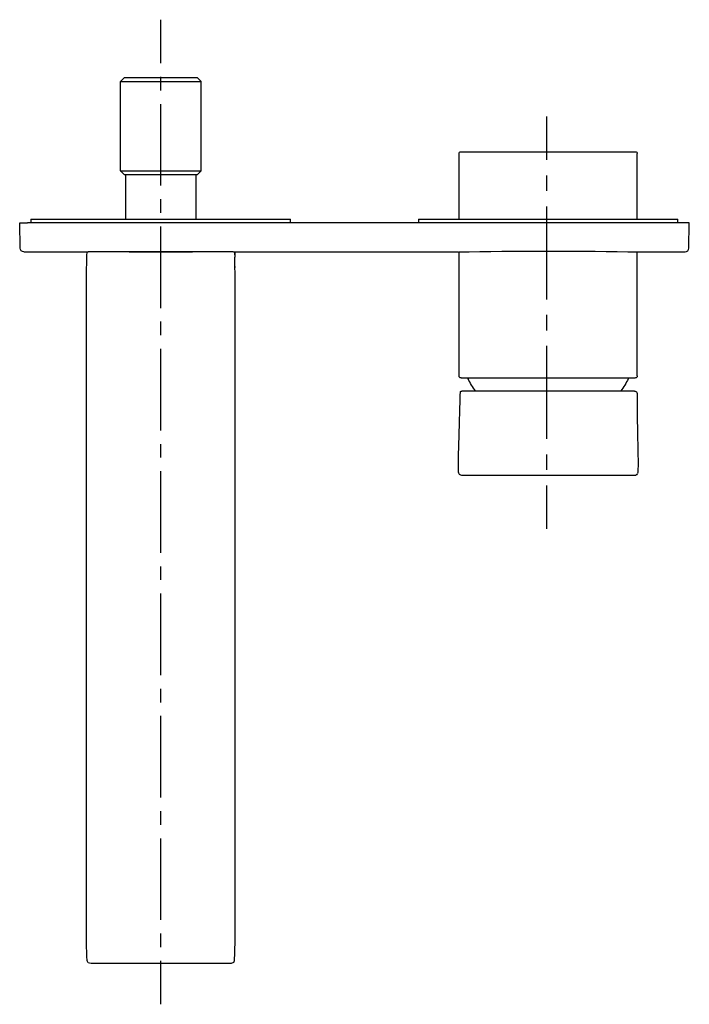
# Model space of a CAD drawing. Units: inches. Extents: x 19 to 192, y 24 to 278.
import ezdxf

# ---------------------------------------------------------------- set-up
doc = ezdxf.new("R2010")
doc.units = ezdxf.units.IN
doc.header["$MEASUREMENT"] = 0
for name, pattern in [('AI-Linetype-1', [7.023286, 3.511643, -3.511643]), ('AI-Linetype-2', [31.604943, 21.070014, -3.511643, 3.511643, -3.511643]), ('AI-Linetype-3', [8.003654, 4.001827, -4.001827]), ('AI-Linetype-4', [36.01662, 24.011139, -4.001827, 4.001827, -4.001827])]:
    doc.linetypes.add(name, pattern=pattern)

# ---------------------------------------------------------------- blocks, each defined once
blk = doc.blocks.new('block 2')
at = {"color": 250, "lineweight": 25}
blk.add_lwpolyline([(74, 217.93), (36.58, 217.93)], dxfattribs=at)
blk = doc.blocks.new('block 3')
at = {"color": 250, "lineweight": 25}
blk.add_open_spline([(74.03, 217.93), (74.14, 217.93), (74.24, 217.93), (74.35, 217.93)], degree=3, dxfattribs=at)
blk = doc.blocks.new('block 4')
at = {"color": 250, "lineweight": 25}
blk.add_open_spline([(36.24, 217.93), (36.35, 217.93), (36.46, 217.93), (36.58, 217.93)], degree=3, dxfattribs=at)
blk = doc.blocks.new('block 5')
at = {"color": 250, "lineweight": 25}
blk.add_open_spline([(74.39, 217.93), (74.41, 217.49), (74.42, 217.05), (74.43, 216.61)], degree=3, dxfattribs=at)
blk = doc.blocks.new('block 6')
at = {"color": 250, "lineweight": 25}
blk.add_open_spline([(177.58, 181.99), (174.47, 181.99), (136.14, 181.99), (133.02, 181.99)], degree=3, dxfattribs=at)
blk = doc.blocks.new('block 7')
at = {"color": 250, "lineweight": 25}
blk.add_open_spline([(178.49, 164.33), (178.5, 163.99), (178.5, 161.5), (178.45, 161.16)], degree=3, dxfattribs=at)
blk = doc.blocks.new('block 8')
at = {"color": 250, "lineweight": 25}
blk.add_open_spline([(132.24, 160.8), (132.18, 160.97), (132.15, 161.16), (132.14, 161.34), (132.12, 161.53), (132.12, 161.73), (132.12, 161.92), (132.11, 162.62), (132.12, 163.32), (132.12, 164.03), (132.12, 164.13), (132.12, 164.23), (132.12, 164.33)], degree=3, knots=[0, 0, 0, 0, 1, 1, 1, 2, 2, 2, 3, 3, 3, 4, 4, 4, 4], dxfattribs=at)
blk = doc.blocks.new('block 9')
at = {"color": 250, "lineweight": 25}
blk.add_lwpolyline([(176, 185.41), (176, 185.32)], dxfattribs=at)
blk = doc.blocks.new('block 10')
at = {"color": 250, "lineweight": 25}
blk.add_lwpolyline([(134.6, 185.32), (134.6, 185.41)], dxfattribs=at)
blk = doc.blocks.new('block 11')
at = {"color": 250, "lineweight": 25}
blk.add_open_spline([(175.97, 185.19), (175.99, 185.23), (176, 185.27), (176, 185.32)], degree=3, dxfattribs=at)
blk = doc.blocks.new('block 12')
at = {"color": 250, "lineweight": 25}
blk.add_open_spline([(134.6, 185.32), (134.6, 185.27), (134.61, 185.23), (134.63, 185.19)], degree=3, dxfattribs=at)
blk = doc.blocks.new('block 13')
at = {"color": 250, "lineweight": 25}
blk.add_open_spline([(175.97, 185.19), (175.43, 184.07), (174.8, 183.01), (174.08, 181.99)], degree=3, dxfattribs=at)
blk = doc.blocks.new('block 14')
at = {"color": 250, "lineweight": 25}
blk.add_open_spline([(136.53, 181.99), (135.81, 183.01), (135.18, 184.07), (134.63, 185.19)], degree=3, dxfattribs=at)
blk = doc.blocks.new('block 15')
at = {"color": 250, "lineweight": 25}
blk.add_lwpolyline([(21.8, 226.41), (21.8, 225.41)], dxfattribs=at)
blk = doc.blocks.new('block 16')
at = {"color": 250, "lineweight": 25}
blk.add_lwpolyline([(88.8, 225.41), (88.8, 226.41)], dxfattribs=at)
blk = doc.blocks.new('block 17')
at = {"color": 250, "lineweight": 25}
blk.add_lwpolyline([(21.8, 226.41), (88.8, 226.41)], dxfattribs=at)
blk = doc.blocks.new('block 18')
at = {"color": 250, "lineweight": 25}
blk.add_lwpolyline([(121.8, 226.41), (121.8, 225.41)], dxfattribs=at)
blk = doc.blocks.new('block 19')
at = {"color": 250, "lineweight": 25}
blk.add_lwpolyline([(188.8, 225.41), (188.8, 226.41)], dxfattribs=at)
blk = doc.blocks.new('block 20')
at = {"color": 250, "lineweight": 25}
blk.add_lwpolyline([(121.8, 226.41), (188.8, 226.41)], dxfattribs=at)
blk = doc.blocks.new('block 21')
at = {"color": 250, "lineweight": 25}
blk.add_lwpolyline([(64.75, 262.91), (64.93, 262.73)], dxfattribs=at)
blk = doc.blocks.new('block 22')
at = {"color": 250, "lineweight": 25}
blk.add_lwpolyline([(64.95, 262.71), (65.73, 261.93)], dxfattribs=at)
blk = doc.blocks.new('block 23')
at = {"color": 250, "lineweight": 25}
blk.add_lwpolyline([(44.88, 261.93), (45.85, 262.91)], dxfattribs=at)
blk = doc.blocks.new('block 24')
at = {"color": 250, "lineweight": 25}
blk.add_lwpolyline([(64.75, 262.91), (45.85, 262.91)], dxfattribs=at)
blk = doc.blocks.new('block 25')
at = {"color": 250, "lineweight": 25}
blk.add_lwpolyline([(44.85, 261.91), (65.75, 261.91)], dxfattribs=at)
blk = doc.blocks.new('block 26')
at = {"color": 250, "lineweight": 25}
blk.add_lwpolyline([(65.75, 238.91), (65.75, 261.91)], dxfattribs=at)
blk = doc.blocks.new('block 27')
at = {"color": 250, "lineweight": 25}
blk.add_lwpolyline([(44.85, 261.91), (44.85, 238.91)], dxfattribs=at)
blk = doc.blocks.new('block 28')
at = {"color": 250, "lineweight": 25}
blk.add_lwpolyline([(44.85, 238.91), (65.75, 238.91)], dxfattribs=at)
blk = doc.blocks.new('block 29')
at = {"color": 250, "lineweight": 25}
blk.add_lwpolyline([(65.73, 238.88), (64.95, 238.11)], dxfattribs=at)
blk = doc.blocks.new('block 30')
at = {"color": 250, "lineweight": 25}
blk.add_lwpolyline([(64.93, 238.09), (64.75, 237.91)], dxfattribs=at)
blk = doc.blocks.new('block 31')
at = {"color": 250, "lineweight": 25}
blk.add_lwpolyline([(45.85, 237.91), (45.67, 238.09)], dxfattribs=at)
blk = doc.blocks.new('block 32')
at = {"color": 250, "lineweight": 25}
blk.add_lwpolyline([(45.65, 238.11), (44.88, 238.88)], dxfattribs=at)
blk = doc.blocks.new('block 33')
at = {"color": 250, "lineweight": 25}
blk.add_lwpolyline([(45.85, 237.91), (64.75, 237.91)], dxfattribs=at)
blk = doc.blocks.new('block 34')
at = {"color": 250, "lineweight": 25}
blk.add_lwpolyline([(64.4, 226.41), (64.4, 237.91)], dxfattribs=at)
blk = doc.blocks.new('block 35')
at = {"color": 250, "lineweight": 25}
blk.add_lwpolyline([(46.2, 237.91), (46.2, 226.41)], dxfattribs=at)
blk = doc.blocks.new('block 36')
at = {"color": 250, "lineweight": 25}
blk.add_lwpolyline([(156.26, 185.41), (156.49, 185.41)], dxfattribs=at)
blk = doc.blocks.new('block 37')
at = {"color": 250, "lineweight": 25}
blk.add_lwpolyline([(157.24, 185.41), (157.46, 185.41)], dxfattribs=at)
blk = doc.blocks.new('block 38')
at = {"color": 250, "lineweight": 25}
blk.add_lwpolyline([(158.22, 185.41), (158.44, 185.41)], dxfattribs=at)
blk = doc.blocks.new('block 39')
at = {"color": 250, "lineweight": 25}
blk.add_lwpolyline([(159.22, 185.41), (159.44, 185.41)], dxfattribs=at)
blk = doc.blocks.new('block 40')
at = {"color": 250, "lineweight": 25}
blk.add_lwpolyline([(160.22, 185.41), (160.45, 185.41)], dxfattribs=at)
blk = doc.blocks.new('block 41')
at = {"color": 250, "lineweight": 25}
blk.add_lwpolyline([(161.22, 185.41), (161.5, 185.41)], dxfattribs=at)
blk = doc.blocks.new('block 42')
at = {"color": 250, "lineweight": 25}
blk.add_lwpolyline([(162.22, 185.41), (162.54, 185.41)], dxfattribs=at)
blk = doc.blocks.new('block 43')
at = {"color": 250, "lineweight": 25}
blk.add_lwpolyline([(163.19, 185.41), (163.59, 185.41)], dxfattribs=at)
blk = doc.blocks.new('block 44')
at = {"color": 250, "lineweight": 25}
blk.add_lwpolyline([(164.21, 185.41), (164.62, 185.41)], dxfattribs=at)
blk = doc.blocks.new('block 45')
at = {"color": 250, "lineweight": 25}
blk.add_lwpolyline([(165.14, 185.41), (166.82, 185.41)], dxfattribs=at)
blk = doc.blocks.new('block 46')
at = {"color": 250, "lineweight": 25}
blk.add_lwpolyline([(167.26, 185.41), (167.62, 185.41)], dxfattribs=at)
blk = doc.blocks.new('block 47')
at = {"color": 250, "lineweight": 25}
blk.add_lwpolyline([(168.16, 185.41), (168.57, 185.41)], dxfattribs=at)
blk = doc.blocks.new('block 48')
at = {"color": 250, "lineweight": 25}
blk.add_lwpolyline([(169.03, 185.41), (171.31, 185.41)], dxfattribs=at)
blk = doc.blocks.new('block 49')
at = {"color": 250, "lineweight": 25}
blk.add_lwpolyline([(172.67, 185.41), (172.77, 185.41)], dxfattribs=at)
blk = doc.blocks.new('block 50')
at = {"color": 250, "lineweight": 25}
blk.add_lwpolyline([(173.17, 185.41), (173.48, 185.41)], dxfattribs=at)
blk = doc.blocks.new('block 51')
at = {"color": 250, "lineweight": 25}
blk.add_lwpolyline([(173.88, 185.41), (174.14, 185.41)], dxfattribs=at)
blk = doc.blocks.new('block 52')
at = {"color": 250, "lineweight": 25}
blk.add_open_spline([(190.62, 217.94), (191.17, 217.94), (191.61, 218.37), (191.62, 218.92), (191.62, 218.92), (191.72, 225.41), (191.72, 225.41), (191.06, 225.41), (190.39, 225.41), (189.72, 225.41)], degree=3, knots=[0, 0, 0, 0, 1, 1, 1, 2, 2, 2, 3, 3, 3, 3], dxfattribs=at)
blk = doc.blocks.new('block 53')
at = {"color": 250, "lineweight": 25}
blk.add_lwpolyline([(178.45, 217.93), (190.62, 217.93)], dxfattribs=at)
blk = doc.blocks.new('block 54')
at = {"color": 250, "lineweight": 25}
blk.add_lwpolyline([(74.39, 217.93), (132.15, 217.93)], dxfattribs=at)
blk = doc.blocks.new('block 55')
at = {"color": 250, "lineweight": 25}
blk.add_lwpolyline([(19.99, 217.93), (36.24, 217.93)], dxfattribs=at)
blk = doc.blocks.new('block 56')
at = {"color": 250, "lineweight": 25}
blk.add_open_spline([(19.99, 217.94), (19.44, 217.94), (19, 218.37), (18.99, 218.92), (18.99, 218.92), (18.88, 225.41), (18.88, 225.41), (19.55, 225.41), (20.22, 225.41), (20.88, 225.41)], degree=3, knots=[0, 0, 0, 0, 1, 1, 1, 2, 2, 2, 3, 3, 3, 3], dxfattribs=at)
blk = doc.blocks.new('block 57')
at = {"color": 250, "lineweight": 25}
blk.add_lwpolyline([(132.3, 226.41), (132.3, 243.31)], dxfattribs=at)
blk = doc.blocks.new('block 58')
at = {"color": 250, "lineweight": 25}
blk.add_lwpolyline([(132.3, 185.91), (132.3, 217.93)], dxfattribs=at)
blk = doc.blocks.new('block 59')
at = {"color": 250, "lineweight": 25}
blk.add_lwpolyline([(146.03, 185.41), (155.3, 185.41)], dxfattribs=at)
blk = doc.blocks.new('block 60')
at = {"color": 250, "lineweight": 25}
blk.add_lwpolyline([(145.01, 185.41), (145.47, 185.41)], dxfattribs=at)
blk = doc.blocks.new('block 61')
at = {"color": 250, "lineweight": 25}
blk.add_lwpolyline([(144.59, 185.41), (144.69, 185.41)], dxfattribs=at)
blk = doc.blocks.new('block 62')
at = {"color": 250, "lineweight": 25}
blk.add_lwpolyline([(144.01, 185.41), (144.52, 185.41)], dxfattribs=at)
blk = doc.blocks.new('block 63')
at = {"color": 250, "lineweight": 25}
blk.add_lwpolyline([(143.04, 185.41), (143.54, 185.41)], dxfattribs=at)
blk = doc.blocks.new('block 64')
at = {"color": 250, "lineweight": 25}
blk.add_lwpolyline([(142.1, 185.41), (142.63, 185.41)], dxfattribs=at)
blk = doc.blocks.new('block 65')
at = {"color": 250, "lineweight": 25}
blk.add_lwpolyline([(141.18, 185.41), (141.58, 185.41)], dxfattribs=at)
blk = doc.blocks.new('block 66')
at = {"color": 250, "lineweight": 25}
blk.add_lwpolyline([(140.3, 185.41), (140.64, 185.41)], dxfattribs=at)
blk = doc.blocks.new('block 67')
at = {"color": 250, "lineweight": 25}
blk.add_lwpolyline([(139.46, 185.41), (139.94, 185.41)], dxfattribs=at)
blk = doc.blocks.new('block 68')
at = {"color": 250, "lineweight": 25}
blk.add_lwpolyline([(137.9, 185.41), (138.23, 185.41)], dxfattribs=at)
blk = doc.blocks.new('block 69')
at = {"color": 250, "lineweight": 25}
blk.add_lwpolyline([(136.54, 185.41), (136.66, 185.41)], dxfattribs=at)
blk = doc.blocks.new('block 70')
at = {"color": 250, "lineweight": 25}
blk.add_lwpolyline([(135.87, 185.41), (136.21, 185.41)], dxfattribs=at)
blk = doc.blocks.new('block 71')
at = {"color": 250, "lineweight": 25}
blk.add_lwpolyline([(135.31, 185.41), (135.73, 185.41)], dxfattribs=at)
blk = doc.blocks.new('block 72')
at = {"color": 250, "lineweight": 25}
blk.add_lwpolyline([(134, 185.41), (135.28, 185.41)], dxfattribs=at)
blk = doc.blocks.new('block 73')
at = {"color": 250, "lineweight": 25}
blk.add_lwpolyline([(133.4, 185.41), (133.89, 185.41)], dxfattribs=at)
blk = doc.blocks.new('block 74')
at = {"color": 250, "lineweight": 25}
blk.add_lwpolyline([(132.81, 185.41), (133.21, 185.41)], dxfattribs=at)
blk = doc.blocks.new('block 75')
at = {"color": 250, "lineweight": 25}
blk.add_open_spline([(132.8, 185.41), (132.53, 185.41), (132.3, 185.63), (132.3, 185.91)], degree=3, dxfattribs=at)
blk = doc.blocks.new('block 76')
at = {"color": 250, "lineweight": 25}
blk.add_open_spline([(178.3, 185.91), (178.3, 185.63), (178.08, 185.41), (177.8, 185.41)], degree=3, dxfattribs=at)
blk = doc.blocks.new('block 77')
at = {"color": 250, "lineweight": 25}
blk.add_lwpolyline([(175.83, 185.41), (175.92, 185.41)], dxfattribs=at)
blk = doc.blocks.new('block 78')
at = {"color": 250, "lineweight": 25}
blk.add_lwpolyline([(174.74, 185.41), (174.92, 185.41)], dxfattribs=at)
blk = doc.blocks.new('block 79')
at = {"color": 250, "lineweight": 25}
blk.add_lwpolyline([(174.14, 185.41), (174.46, 185.41)], dxfattribs=at)
blk = doc.blocks.new('block 80')
at = {"color": 250, "lineweight": 25}
blk.add_lwpolyline([(173.48, 185.41), (173.88, 185.41)], dxfattribs=at)
blk = doc.blocks.new('block 81')
at = {"color": 250, "lineweight": 25}
blk.add_lwpolyline([(172.77, 185.41), (173.17, 185.41)], dxfattribs=at)
blk = doc.blocks.new('block 82')
at = {"color": 250, "lineweight": 25}
blk.add_lwpolyline([(171.31, 185.41), (172.67, 185.41)], dxfattribs=at)
blk = doc.blocks.new('block 83')
at = {"color": 250, "lineweight": 25}
blk.add_lwpolyline([(168.57, 185.41), (169.03, 185.41)], dxfattribs=at)
blk = doc.blocks.new('block 84')
at = {"color": 250, "lineweight": 25}
blk.add_lwpolyline([(167.62, 185.41), (168.16, 185.41)], dxfattribs=at)
blk = doc.blocks.new('block 85')
at = {"color": 250, "lineweight": 25}
blk.add_lwpolyline([(166.82, 185.41), (167.26, 185.41)], dxfattribs=at)
blk = doc.blocks.new('block 86')
at = {"color": 250, "lineweight": 25}
blk.add_lwpolyline([(164.62, 185.41), (165.14, 185.41)], dxfattribs=at)
blk = doc.blocks.new('block 87')
at = {"color": 250, "lineweight": 25}
blk.add_lwpolyline([(163.59, 185.41), (164.21, 185.41)], dxfattribs=at)
blk = doc.blocks.new('block 88')
at = {"color": 250, "lineweight": 25}
blk.add_lwpolyline([(162.54, 185.41), (163.19, 185.41)], dxfattribs=at)
blk = doc.blocks.new('block 89')
at = {"color": 250, "lineweight": 25}
blk.add_lwpolyline([(161.5, 185.41), (162.22, 185.41)], dxfattribs=at)
blk = doc.blocks.new('block 90')
at = {"color": 250, "lineweight": 25}
blk.add_lwpolyline([(160.45, 185.41), (161.22, 185.41)], dxfattribs=at)
blk = doc.blocks.new('block 91')
at = {"color": 250, "lineweight": 25}
blk.add_lwpolyline([(159.44, 185.41), (160.22, 185.41)], dxfattribs=at)
blk = doc.blocks.new('block 92')
at = {"color": 250, "lineweight": 25}
blk.add_lwpolyline([(158.44, 185.41), (159.22, 185.41)], dxfattribs=at)
blk = doc.blocks.new('block 93')
at = {"color": 250, "lineweight": 25}
blk.add_lwpolyline([(157.46, 185.41), (158.22, 185.41)], dxfattribs=at)
blk = doc.blocks.new('block 94')
at = {"color": 250, "lineweight": 25}
blk.add_lwpolyline([(156.49, 185.41), (157.24, 185.41)], dxfattribs=at)
blk = doc.blocks.new('block 95')
at = {"color": 250, "lineweight": 25}
blk.add_lwpolyline([(155.3, 185.41), (156.26, 185.41)], dxfattribs=at)
blk = doc.blocks.new('block 96')
at = {"color": 250, "lineweight": 25}
blk.add_lwpolyline([(178.3, 226.41), (178.3, 243.31)], dxfattribs=at)
blk = doc.blocks.new('block 97')
at = {"color": 250, "lineweight": 25}
blk.add_lwpolyline([(178.3, 185.91), (178.3, 217.93)], dxfattribs=at)
blk = doc.blocks.new('block 98')
at = {"color": 250, "lineweight": 25}
blk.add_open_spline([(177.8, 243.81), (178.08, 243.8), (178.3, 243.59), (178.3, 243.31)], degree=3, dxfattribs=at)
blk = doc.blocks.new('block 99')
at = {"color": 250, "lineweight": 25}
blk.add_lwpolyline([(132.9, 243.81), (177.8, 243.81)], dxfattribs=at)
blk = doc.blocks.new('block 100')
at = {"color": 250, "lineweight": 25}
blk.add_lwpolyline([(132.83, 243.81), (132.9, 243.81)], dxfattribs=at)
blk = doc.blocks.new('block 101')
at = {"color": 250, "lineweight": 25}
blk.add_open_spline([(132.3, 243.31), (132.3, 243.59), (132.53, 243.8), (132.8, 243.81)], degree=3, dxfattribs=at)
blk = doc.blocks.new('block 102')
at = {"color": 250, "lineweight": 25}
blk.add_lwpolyline([(132.2, 161.16), (132.2, 161.16)], dxfattribs=at)
blk = doc.blocks.new('block 103')
at = {"color": 250, "lineweight": 25}
blk.add_open_spline([(132.12, 164.33), (132.12, 164.83), (132.63, 181.37), (132.63, 181.88)], degree=3, dxfattribs=at)
blk = doc.blocks.new('block 104')
at = {"color": 250, "lineweight": 25}
blk.add_open_spline([(132.63, 181.88), (132.76, 181.94), (132.88, 181.97), (133.02, 181.99)], degree=3, dxfattribs=at)
blk = doc.blocks.new('block 105')
at = {"color": 250, "lineweight": 25}
blk.add_open_spline([(177.58, 181.99), (177.88, 181.96), (178.1, 181.92), (178.2, 181.59), (178.3, 181.25), (178.28, 180.91), (178.29, 180.57), (178.31, 179.97), (178.31, 179.36), (178.3, 178.76), (178.29, 177.55), (178.3, 176.34), (178.3, 175.13), (178.31, 172.72), (178.45, 166.74), (178.49, 164.33)], degree=3, knots=[0, 0, 0, 0, 1, 1, 1, 2, 2, 2, 3, 3, 3, 4, 4, 4, 5, 5, 5, 5], dxfattribs=at)
blk = doc.blocks.new('block 106')
at = {"color": 250, "lineweight": 25}
blk.add_lwpolyline([(133.41, 160.16), (133.33, 160.16)], dxfattribs=at)
blk = doc.blocks.new('block 107')
at = {"color": 250, "lineweight": 25}
blk.add_open_spline([(133.32, 160.16), (132.98, 160.15), (132.39, 160.22), (132.24, 160.76)], degree=3, dxfattribs=at)
blk = doc.blocks.new('block 108')
at = {"color": 250, "lineweight": 25}
blk.add_lwpolyline([(177.28, 160.16), (177.2, 160.16)], dxfattribs=at)
blk = doc.blocks.new('block 109')
at = {"color": 250, "lineweight": 25}
blk.add_lwpolyline([(177.2, 160.16), (176.57, 160.16)], dxfattribs=at)
blk = doc.blocks.new('block 110')
at = {"color": 250, "lineweight": 25}
blk.add_lwpolyline([(176.57, 160.16), (133.41, 160.16)], dxfattribs=at)
blk = doc.blocks.new('block 111')
at = {"color": 250, "lineweight": 25}
blk.add_open_spline([(178.33, 160.72), (178.03, 160.19), (177.61, 160.15), (177.29, 160.16)], degree=3, dxfattribs=at)
blk = doc.blocks.new('block 112')
at = {"color": 250, "lineweight": 25}
blk.add_open_spline([(36.28, 35.24), (36.19, 36.47), (36.15, 37.71), (36.16, 38.94)], degree=3, dxfattribs=at)
blk = doc.blocks.new('block 113')
at = {"color": 250, "lineweight": 25}
blk.add_open_spline([(36.16, 38.95), (36.1, 47.98), (36.08, 57), (36.11, 66.03)], degree=3, dxfattribs=at)
blk = doc.blocks.new('block 114')
at = {"color": 250, "lineweight": 25}
blk.add_open_spline([(36.11, 66.03), (36.11, 85.93), (36.11, 105.83), (36.11, 125.72)], degree=3, dxfattribs=at)
blk = doc.blocks.new('block 115')
at = {"color": 250, "lineweight": 25}
blk.add_open_spline([(36.11, 125.72), (36.11, 144.93), (36.11, 164.14), (36.11, 183.35)], degree=3, dxfattribs=at)
blk = doc.blocks.new('block 116')
at = {"color": 250, "lineweight": 25}
blk.add_open_spline([(36.11, 183.35), (36.11, 190), (36.1, 196.66), (36.11, 203.31)], degree=3, dxfattribs=at)
blk = doc.blocks.new('block 117')
at = {"color": 250, "lineweight": 25}
blk.add_open_spline([(36.11, 203.31), (36.11, 206.83), (36.13, 210.36), (36.16, 213.88)], degree=3, dxfattribs=at)
blk = doc.blocks.new('block 118')
at = {"color": 250, "lineweight": 25}
blk.add_open_spline([(36.16, 213.89), (36.18, 214.79), (36.19, 215.7), (36.22, 216.6)], degree=3, dxfattribs=at)
blk = doc.blocks.new('block 119')
at = {"color": 250, "lineweight": 25}
blk.add_open_spline([(36.22, 216.61), (36.24, 217.05), (36.25, 217.49), (36.29, 217.93)], degree=3, dxfattribs=at)
blk = doc.blocks.new('block 120')
at = {"color": 250, "lineweight": 25}
blk.add_open_spline([(36.38, 34.65), (36.32, 34.84), (36.29, 35.04), (36.28, 35.24)], degree=3, dxfattribs=at)
blk = doc.blocks.new('block 121')
at = {"color": 250, "lineweight": 25}
blk.add_open_spline([(74.17, 34.52), (74.2, 34.56), (74.22, 34.6), (74.23, 34.65)], degree=3, dxfattribs=at)
blk = doc.blocks.new('block 122')
at = {"color": 250, "lineweight": 25}
blk.add_open_spline([(74.24, 34.65), (74.29, 34.84), (74.32, 35.04), (74.34, 35.24)], degree=3, dxfattribs=at)
blk = doc.blocks.new('block 123')
at = {"color": 250, "lineweight": 25}
blk.add_open_spline([(74.34, 35.24), (74.42, 36.47), (74.46, 37.71), (74.46, 38.95)], degree=3, dxfattribs=at)
blk = doc.blocks.new('block 124')
at = {"color": 250, "lineweight": 25}
blk.add_open_spline([(74.46, 38.95), (74.51, 47.98), (74.53, 57), (74.51, 66.03)], degree=3, dxfattribs=at)
blk = doc.blocks.new('block 125')
at = {"color": 250, "lineweight": 25}
blk.add_lwpolyline([(74.51, 66.03), (74.51, 125.72)], dxfattribs=at)
blk = doc.blocks.new('block 126')
at = {"color": 250, "lineweight": 25}
blk.add_lwpolyline([(74.51, 125.72), (74.51, 183.35)], dxfattribs=at)
blk = doc.blocks.new('block 127')
at = {"color": 250, "lineweight": 25}
blk.add_open_spline([(74.51, 183.35), (74.51, 190), (74.51, 196.65), (74.5, 203.31)], degree=3, dxfattribs=at)
blk = doc.blocks.new('block 128')
at = {"color": 250, "lineweight": 25}
blk.add_open_spline([(74.5, 203.32), (74.5, 206.84), (74.48, 210.36), (74.45, 213.88)], degree=3, dxfattribs=at)
blk = doc.blocks.new('block 129')
at = {"color": 250, "lineweight": 25}
blk.add_open_spline([(74.46, 213.89), (74.45, 214.79), (74.43, 215.7), (74.41, 216.6)], degree=3, dxfattribs=at)
blk = doc.blocks.new('block 130')
at = {"color": 250, "lineweight": 25}
blk.add_open_spline([(74.45, 213.89), (74.44, 214.79), (74.42, 215.7), (74.39, 216.6)], degree=3, dxfattribs=at)
blk = doc.blocks.new('block 131')
at = {"color": 250, "lineweight": 25}
blk.add_open_spline([(74.14, 34.47), (74.15, 34.49), (74.16, 34.5), (74.17, 34.52)], degree=3, dxfattribs=at)
blk = doc.blocks.new('block 132')
at = {"color": 250, "lineweight": 25}
blk.add_open_spline([(74.32, 217.93), (74.36, 217.49), (74.37, 217.05), (74.39, 216.61)], degree=3, dxfattribs=at)
blk = doc.blocks.new('block 133')
at = {"color": 250, "lineweight": 25}
blk.add_open_spline([(74.13, 34.46), (74.12, 34.45), (74.11, 34.44), (74.1, 34.43)], degree=3, dxfattribs=at)
blk = doc.blocks.new('block 134')
at = {"color": 250, "lineweight": 25}
blk.add_open_spline([(71.55, 34.14), (69.23, 34.14), (66.9, 34.14), (64.57, 34.14)], degree=3, dxfattribs=at)
blk = doc.blocks.new('block 135')
at = {"color": 250, "lineweight": 25}
blk.add_lwpolyline([(64.57, 34.14), (55.3, 34.14)], dxfattribs=at)
blk = doc.blocks.new('block 136')
at = {"color": 250, "lineweight": 25}
blk.add_lwpolyline([(55.3, 34.14), (46.04, 34.14)], dxfattribs=at)
blk = doc.blocks.new('block 137')
at = {"color": 250, "lineweight": 25}
blk.add_open_spline([(46.04, 34.14), (44.71, 34.14), (43.39, 34.14), (42.06, 34.14)], degree=3, dxfattribs=at)
blk = doc.blocks.new('block 138')
at = {"color": 250, "lineweight": 25}
blk.add_open_spline([(42.06, 34.14), (41.06, 34.14), (40.06, 34.14), (39.05, 34.14)], degree=3, dxfattribs=at)
blk = doc.blocks.new('block 139')
at = {"color": 250, "lineweight": 25}
blk.add_open_spline([(39.05, 34.14), (38.71, 34.14), (38.38, 34.14), (38.04, 34.14)], degree=3, dxfattribs=at)
blk = doc.blocks.new('block 140')
at = {"color": 250, "lineweight": 25}
blk.add_open_spline([(38.04, 34.14), (37.8, 34.15), (37.56, 34.15), (37.31, 34.17)], degree=3, dxfattribs=at)
blk = doc.blocks.new('block 141')
at = {"color": 250, "lineweight": 25}
blk.add_open_spline([(73.29, 34.17), (72.71, 34.14), (72.13, 34.13), (71.55, 34.14)], degree=3, dxfattribs=at)
blk = doc.blocks.new('block 142')
at = {"color": 250, "lineweight": 25}
blk.add_open_spline([(74.1, 34.43), (73.85, 34.25), (73.44, 34.18), (73.27, 34.17)], degree=3, dxfattribs=at)
blk = doc.blocks.new('block 143')
at = {"color": 250, "lineweight": 25}
blk.add_open_spline([(37.35, 34.17), (36.58, 34.21), (36.44, 34.51), (36.38, 34.65)], degree=3, dxfattribs=at)
blk = doc.blocks.new('block 144')
at = {"color": 250, "lineweight": 25}
blk.add_open_spline([(47.14, 217.96), (52.59, 218), (58.05, 218), (63.5, 217.96)], degree=3, dxfattribs=at)
blk = doc.blocks.new('block 145')
at = {"color": 250, "lineweight": 25}
blk.add_open_spline([(132.3, 217.93), (146.01, 218.21), (164.75, 218.21), (178.45, 217.93)], degree=3, dxfattribs=at)
blk = doc.blocks.new('block 146')
at = {"color": 250, "lineweight": 25}
blk.add_lwpolyline([(174.46, 185.41), (174.74, 185.41)], dxfattribs=at)
blk = doc.blocks.new('block 147')
at = {"color": 250, "lineweight": 25}
blk.add_lwpolyline([(174.92, 185.41), (175.83, 185.41)], dxfattribs=at)
blk = doc.blocks.new('block 148')
at = {"color": 250, "lineweight": 25}
blk.add_lwpolyline([(175.92, 185.41), (177.78, 185.41)], dxfattribs=at)
blk = doc.blocks.new('block 149')
at = {"color": 250, "lineweight": 25}
blk.add_lwpolyline([(133.21, 185.41), (133.4, 185.41)], dxfattribs=at)
blk = doc.blocks.new('block 150')
at = {"color": 250, "lineweight": 25}
blk.add_lwpolyline([(133.89, 185.41), (134, 185.41)], dxfattribs=at)
blk = doc.blocks.new('block 151')
at = {"color": 250, "lineweight": 25}
blk.add_lwpolyline([(135.28, 185.41), (135.31, 185.41)], dxfattribs=at)
blk = doc.blocks.new('block 152')
at = {"color": 250, "lineweight": 25}
blk.add_lwpolyline([(135.73, 185.41), (135.87, 185.41)], dxfattribs=at)
blk = doc.blocks.new('block 153')
at = {"color": 250, "lineweight": 25}
blk.add_lwpolyline([(136.21, 185.41), (136.54, 185.41)], dxfattribs=at)
blk = doc.blocks.new('block 154')
at = {"color": 250, "lineweight": 25}
blk.add_lwpolyline([(136.66, 185.41), (137.9, 185.41)], dxfattribs=at)
blk = doc.blocks.new('block 155')
at = {"color": 250, "lineweight": 25}
blk.add_lwpolyline([(138.23, 185.41), (139.46, 185.41)], dxfattribs=at)
blk = doc.blocks.new('block 156')
at = {"color": 250, "lineweight": 25}
blk.add_lwpolyline([(139.94, 185.41), (140.3, 185.41)], dxfattribs=at)
blk = doc.blocks.new('block 157')
at = {"color": 250, "lineweight": 25}
blk.add_lwpolyline([(140.64, 185.41), (141.18, 185.41)], dxfattribs=at)
blk = doc.blocks.new('block 158')
at = {"color": 250, "lineweight": 25}
blk.add_lwpolyline([(141.58, 185.41), (142.1, 185.41)], dxfattribs=at)
blk = doc.blocks.new('block 159')
at = {"color": 250, "lineweight": 25}
blk.add_lwpolyline([(142.63, 185.41), (143.04, 185.41)], dxfattribs=at)
blk = doc.blocks.new('block 160')
at = {"color": 250, "lineweight": 25}
blk.add_lwpolyline([(189.72, 225.41), (20.88, 225.41)], dxfattribs=at)
blk = doc.blocks.new('block 161')
at = {"color": 250, "lineweight": 25}
blk.add_lwpolyline([(143.54, 185.41), (144.01, 185.41)], dxfattribs=at)
blk = doc.blocks.new('block 162')
at = {"color": 250, "lineweight": 25}
blk.add_lwpolyline([(145.47, 185.41), (146.03, 185.41)], dxfattribs=at)
blk = doc.blocks.new('block 163')
at = {"color": 250, "lineweight": 25}
blk.add_lwpolyline([(144.52, 185.41), (145.01, 185.41)], dxfattribs=at)
blk = doc.blocks.new('block 164')
at = {"color": 250, "lineweight": 25}
blk.add_open_spline([(178.45, 161.16), (178.43, 161.02), (178.4, 160.89), (178.36, 160.76)], degree=3, dxfattribs=at)
blk = doc.blocks.new('block 165')
at = {"color": 250, "lineweight": 25}
blk.add_lwpolyline([(55.3, 217.93), (55.3, 217.99)], dxfattribs=at)
blk = doc.blocks.new('block 168')
at = {"color": 4, "lineweight": 25}
for points in [[(55.29, 266.66), (55.29, 277.91)], [(55.29, 23.64), (55.29, 34.89)]]:
    blk.add_lwpolyline(points, dxfattribs=at)
at = {"color": 4, "linetype": 'AI-Linetype-2', "lineweight": 25}
blk.add_lwpolyline([(55.29, 45.42), (55.29, 264.9)], dxfattribs=at)
at = {"color": 4, "linetype": 'AI-Linetype-1', "lineweight": 25}
blk.add_lwpolyline([(55.29, 38.4), (55.29, 43.67)], dxfattribs=at)
blk = doc.blocks.new('block 167')
blk.add_blockref('block 168', (0, 0))
blk = doc.blocks.new('block 166')
blk.add_blockref('block 167', (0, 0))
blk = doc.blocks.new('block 171')
at = {"color": 4, "lineweight": 25}
for points in [[(154.99, 241.69), (154.99, 252.94)], [(154.99, 146.4), (154.99, 157.65)]]:
    blk.add_lwpolyline(points, dxfattribs=at)
at = {"color": 4, "linetype": 'AI-Linetype-4', "lineweight": 25}
blk.add_lwpolyline([(154.99, 169.66), (154.99, 239.69)], dxfattribs=at)
at = {"color": 4, "linetype": 'AI-Linetype-3', "lineweight": 25}
blk.add_lwpolyline([(154.99, 161.65), (154.99, 167.66)], dxfattribs=at)
blk = doc.blocks.new('block 170')
blk.add_blockref('block 171', (0, 0))
blk = doc.blocks.new('block 169')
blk.add_blockref('block 170', (0, 0))

msp = doc.modelspace()

# ---------------------------------------------------------------- block references
for name in ['block 166', 'block 25', 'block 27', 'block 23', 'block 24', 'block 21', 'block 22', 'block 26', 'block 169', 'block 101', 'block 57', 'block 100', 'block 99', 'block 98', 'block 96', 'block 28', 'block 32', 'block 31', 'block 33', 'block 35', 'block 34', 'block 30', 'block 29', 'block 15', 'block 17', 'block 16', 'block 18', 'block 20', 'block 19', 'block 56', 'block 160', 'block 52', 'block 55', 'block 118', 'block 119', 'block 4', 'block 2', 'block 144', 'block 165', 'block 3', 'block 132', 'block 5', 'block 54', 'block 130', 'block 129', 'block 145', 'block 58', 'block 97', 'block 53', 'block 117', 'block 128', 'block 116', 'block 127', 'block 75', 'block 76', 'block 115', 'block 126', 'block 74', 'block 149', 'block 73', 'block 150', 'block 72', 'block 10', 'block 12', 'block 14', 'block 151', 'block 71', 'block 152', 'block 70', 'block 153', 'block 69', 'block 154', 'block 68', 'block 155', 'block 67', 'block 156', 'block 66', 'block 157', 'block 65', 'block 158', 'block 64', 'block 159', 'block 63', 'block 161', 'block 62', 'block 163', 'block 61', 'block 60', 'block 162', 'block 59', 'block 95', 'block 36', 'block 94', 'block 37', 'block 93', 'block 38', 'block 92', 'block 39', 'block 91', 'block 40', 'block 90', 'block 41', 'block 89', 'block 42', 'block 88', 'block 43', 'block 87', 'block 44', 'block 86', 'block 45', 'block 85', 'block 46', 'block 84', 'block 47', 'block 83', 'block 48', 'block 82', 'block 49', 'block 81', 'block 50', 'block 80', 'block 51', 'block 13', 'block 79', 'block 146', 'block 78', 'block 147', 'block 77', 'block 148', 'block 11', 'block 9', 'block 103', 'block 104', 'block 6', 'block 105', 'block 8', 'block 7', 'block 102', 'block 107', 'block 111', 'block 164', 'block 106', 'block 110', 'block 109', 'block 108', 'block 114', 'block 125', 'block 113', 'block 124', 'block 112', 'block 123', 'block 120', 'block 143', 'block 140', 'block 139', 'block 138', 'block 137', 'block 136', 'block 135', 'block 134', 'block 141', 'block 142', 'block 133', 'block 131', 'block 121', 'block 122']:
    msp.add_blockref(name, (0, 0))

doc.saveas('drawing.dxf')
